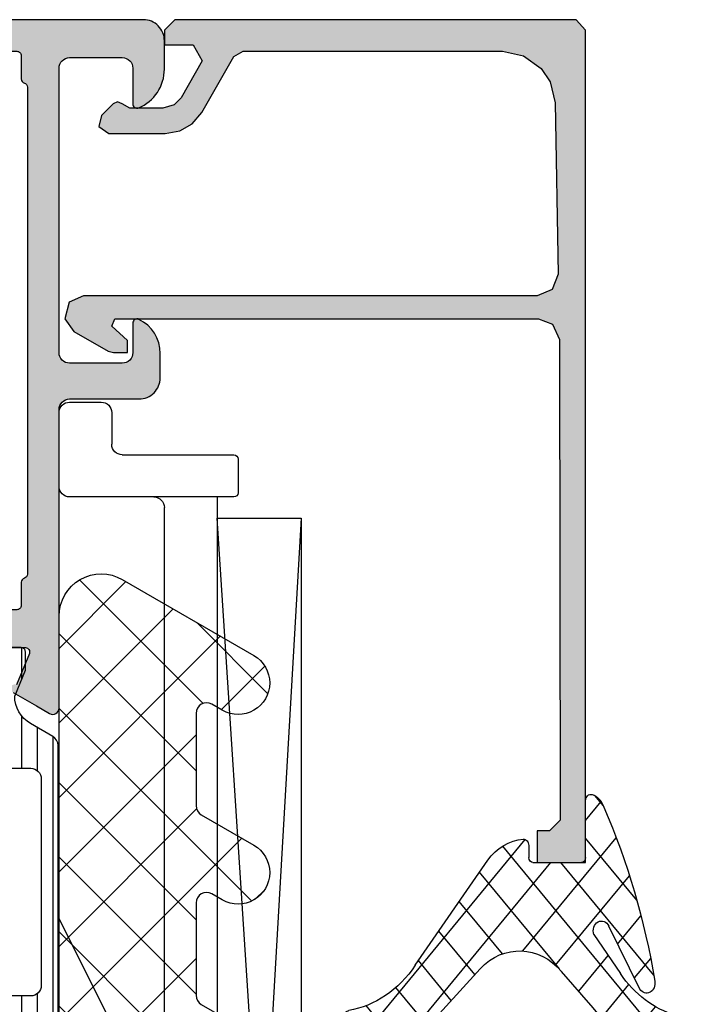
# Model space of a CAD drawing. Extents: x -5175 to -258, y -5119 to 3401.
# Drawn here: x -2180 to -2148, y 442 to 489 of the extents above; entities that cross this region are included whole.
import ezdxf

# ---------------------------------------------------------------- set-up
doc = ezdxf.new("R2010")
doc.units = 0
doc.header["$LTSCALE"] = 5
doc.header["$MEASUREMENT"] = 0
doc.layers.get('0').update_dxf_attribs({"linetype": 'CONTINUOUS'})
doc.layers.add('Al_Solid_Hatch', color=50, linetype='CONTINUOUS')
doc.layers.add('RE_HATCH', color=31, linetype='CONTINUOUS')

# ---------------------------------------------------------------- blocks, each defined once
blk = doc.blocks.new('KAW_3001198', base_point=(0, 24.6))
at = {"layer": 'Al_Solid_Hatch', "linetype": 'ByBlock'}
h = blk.add_hatch(color=256, dxfattribs=at)
h.dxf.hatch_style = 1
edge = h.paths.add_edge_path(flags=16)
edge.add_line((13.4, 64.1), (2, 64.1))
edge.add_arc((1.999999626462405, 63.60000037353758), 0.4999996264625511, 89.99995719571262, 180.0000428042858)
edge.add_line((1.5, 63.6), (1.5, 61.1))
edge.add_arc((1.999999626462408, 61.09999962646241), 0.4999996264625478, 179.9999571957134, 270.000042804287)
edge.add_line((2, 60.6), (4.2, 60.6))
edge.add_arc((4.200001494150367, 58.60000149415037), 1.99999850585019, -4.2804286977116135e-05, 90.00004280428698, ccw=False)
edge.add_line((6.2, 58.6), (6.2, 53.9))
edge.add_arc((6.399999850584962, 53.89999985058496), 0.1999998505850174, 179.999957195713, 270.0000428042875)
edge.add_line((6.4, 53.7), (13.4, 53.7))
edge.add_arc((13.40000014941504, 53.89999985058496), 0.1999998505850147, 269.9999571957125, 360.000042804287)
edge.add_line((13.6, 53.9), (13.6, 63.9))
edge.add_arc((13.40000014941504, 63.90000014941504), 0.1999998505850165, 359.999957195713, 450.0000428042875)
edge = h.paths.add_edge_path(flags=16)
edge.add_line((86.8, 64.1), (63.687298, 64.1))
edge.add_arc((63.68729798091942, 63.90000024062957), 0.1999997593704288, 89.99999453381173, 165.5225412111758)
edge.add_arc((63.30000001908056, 63.99999975937044), 0.1999997593704475, 269.9999945338138, 345.52254121117636, ccw=False)
edge.add_line((63.3, 63.8), (62.2, 63.8))
edge.add_arc((62.19999985058497, 63.60000014941504), 0.1999998505850147, 89.99995719571301, 180.000042804287)
edge.add_line((62, 63.6), (62, 62.47320500000001))
edge.add_arc((61.79999994554805, 62.47320511219477), 0.2000000544519795, 300.0000090062715, 359.99996785857707, ccw=False)
edge.add_arc((62.00000005445194, 62.12679488780523), 0.2000000544519725, 120.0000090062708, 179.999967858577)
edge.add_line((61.8, 62.12679499999999), (61.8, 50.54640999999999))
edge.add_arc((61.96003610256432, 50.54836113862736), 0.1600479961321693, 180.6985078261441, 247.9686957227379)
edge.add_arc((61.79999994554807, 50.22679488780523), 0.2000000544519689, 3.2141424981091404e-05, 59.99999099373099, ccw=False)
edge.add_line((62, 50.226795), (62, 48.6))
edge.add_arc((62.19999985058497, 48.59999985058496), 0.1999998505850219, 179.999957195713, 270.000042804287)
edge.add_line((62.2, 48.4), (88.3, 48.4))
edge.add_arc((88.30000014941504, 48.59999985058496), 0.1999998505850219, 269.999957195711, 360.000042804287)
edge.add_line((88.5, 48.6), (88.5, 63.6))
edge.add_arc((88.30000014941504, 63.60000014941504), 0.1999998505850147, 359.999957195713, 450.000042804289)
edge.add_line((88.3, 63.8), (87.187298, 63.8))
edge.add_arc((87.18729798091942, 63.99999975937043), 0.1999997593704359, 194.4774587888227, 270.0000054661882, ccw=False)
edge.add_arc((86.80000001908058, 63.90000024062956), 0.1999997593704356, 14.47745878882662, 90.00000546619232)
edge = h.paths.add_edge_path()
edge.add_line((74.2, 65.6), (87.7, 65.6))
edge.add_arc((87.70000037353759, 66.0999996264624), 0.4999996264625511, 269.9999571957134, 360.0000428042866)
edge.add_line((88.2, 66.1), (88.2, 68.6))
edge.add_arc((87.70000037353759, 68.60000037353758), 0.4999996264625511, 359.9999571957134, 450.0000428042866)
edge.add_line((87.7, 69.1), (86, 69.1))
edge.add_arc((86.00000005312275, 69.30000014203694), 0.2000001420369485, 157.1146117659004, 269.9999847814648, ccw=False)
edge.add_arc((87.6583132599342, 68.59999845360484), 2.000001546395559, 90.00003609442842, 157.1145832278071, ccw=False)
edge.add_line((87.658312, 70.6), (89, 70.6))
edge.add_arc((89.00000074707518, 69.60000074707517), 0.9999992529251022, -4.28042865792122e-05, 90.00004280428658, ccw=False)
edge.add_line((90, 69.6), (90, 26.6))
edge.add_arc((88.00000149415037, 26.59999850584963), 1.99999850585019, -90.00004280428698, 4.2804286977116135e-05, ccw=False)
edge.add_line((88, 24.6), (86.5, 24.6))
edge.add_arc((86.49999962646241, 25.09999962646241), 0.4999996264625475, 179.999957195713, 270.0000428042866, ccw=False)
edge.add_line((86, 25.1), (86, 26.5))
edge.add_arc((86.49999962646241, 26.50000037353759), 0.4999996264625511, 89.99995719571342, 180.000042804287, ccw=False)
edge.add_line((86.5, 27), (86.8, 27))
edge.add_arc((86.80000014941504, 26.80000014941503), 0.1999998505850219, -4.2804286010778014e-05, 90.00004280428902, ccw=False)
edge.add_line((87, 26.8), (87, 26.3))
edge.add_arc((87.49999962646241, 26.29999962646241), 0.4999996264625511, 179.999957195713, 270.0000428042866)
edge.add_line((87.5, 25.8), (88.1, 25.8))
edge.add_arc((88.10000037353758, 26.29999962646241), 0.4999996264625475, 269.9999571957134, 360.000042804287)
edge.add_line((88.6, 26.3), (88.6, 30.4))
edge.add_arc((88.10000037353758, 30.40000037353759), 0.4999996264625511, 359.999957195713, 450.0000428042866)
edge.add_line((88.1, 30.9), (87.5, 30.9))
edge.add_arc((87.49999962646241, 30.40000037353759), 0.4999996264625475, 89.99995719571342, 180.000042804287)
edge.add_line((87, 30.4), (87, 30.1))
edge.add_arc((86.80000014941504, 30.09999985058496), 0.1999998505850147, -90.00004280428902, 4.2804286977116135e-05, ccw=False)
edge.add_line((86.8, 29.9), (86.5, 29.9))
edge.add_arc((86.49999962646241, 30.39999962646241), 0.4999996264625475, 179.999957195713, 270.0000428042866, ccw=False)
edge.add_line((86, 30.4), (86, 31.2))
edge.add_arc((86.49999962646241, 31.20000037353759), 0.4999996264625511, 89.99995719571342, 180.000042804287, ccw=False)
edge.add_line((86.5, 31.7), (87.7, 31.7))
edge.add_arc((87.70000037353759, 32.19999962646241), 0.4999996264625546, 269.9999571957134, 360.0000428042866)
edge.add_line((88.2, 32.2), (88.2, 45.1))
edge.add_arc((86.70000112061278, 45.10000112061277), 1.499998879387639, 359.9999571957131, 450.0000428042871)
edge.add_line((86.7, 46.6), (84.5, 46.6))
edge.add_arc((84.49999962646241, 46.10000037353759), 0.4999996264625511, 89.99995719571342, 180.0000428042866)
edge.add_line((84, 46.1), (84, 42.6))
edge.add_arc((83.50000037353759, 42.59999962646241), 0.4999996264625511, -90.00004280428658, 4.28042865792122e-05, ccw=False)
edge.add_line((83.5, 42.1), (80, 42.1))
edge.add_arc((79.99999962646241, 42.59999962646241), 0.4999996264625511, 179.9999571957134, 270.0000428042866, ccw=False)
edge.add_line((79.5, 42.6), (79.5, 43.1))
edge.add_arc((79.99999962646241, 43.10000037353759), 0.4999996264625511, 89.99995719571342, 180.0000428042866, ccw=False)
edge.add_line((80, 43.6), (81.5, 43.6))
edge.add_arc((81.50000037353759, 44.09999962646241), 0.4999996264625511, 269.9999571957134, 360.0000428042866)
edge.add_line((82, 44.1), (82, 45.80718))
edge.add_line((82, 45.80718), (82.153846, 46.340118))
edge.add_arc((81.89999972545077, 46.49999972545077), 0.3000001620593577, 327.7957666102397, 482.204233389758)
edge.add_arc((81.2071805774783, 47.59999638612559), 0.9999963861257525, 269.9999669128117, 302.2042707372523, ccw=False)
edge.add_line((81.20718000000001, 46.6), (62.79281999999999, 46.6))
edge.add_arc((62.79281942252171, 47.59999638612558), 0.9999963861257404, 237.7957292627473, 270.00003308718794, ccw=False)
edge.add_arc((62.10000027454924, 46.49999972545077), 0.3000001620593501, 57.79576661024203, 212.2042333897603)
edge.add_arc((61.00000361387442, 45.80718057747829), 0.9999963861257487, -3.308718868311189e-05, 32.20427073725199, ccw=False)
edge.add_line((62, 45.80718), (62, 44.1))
edge.add_arc((62.49999962646241, 44.09999962646241), 0.4999996264625511, 179.9999571957134, 270.0000428042866)
edge.add_line((62.5, 43.6), (64, 43.6))
edge.add_arc((64.00000037353759, 43.10000037353759), 0.4999996264625511, -4.28042865792122e-05, 90.00004280428658, ccw=False)
edge.add_line((64.5, 43.1), (64.5, 42.6))
edge.add_arc((64.00000037353759, 42.59999962646241), 0.4999996264625511, -90.00004280428658, 4.28042865792122e-05, ccw=False)
edge.add_line((64, 42.1), (60.5, 42.1))
edge.add_arc((60.49999962646241, 42.59999962646241), 0.4999996264625511, 179.9999571957134, 270.0000428042866, ccw=False)
edge.add_line((60, 42.6), (60, 48.25359))
edge.add_arc((60.20000005445193, 48.25358988780523), 0.2000000544519653, 120.00000900626901, 179.999967858575, ccw=False)
edge.add_arc((59.99999994554806, 48.60000011219476), 0.2000000544519725, 300.0000090062708, 359.9999678585771)
edge.add_line((60.2, 48.6), (60.2, 49.4))
edge.add_arc((59.70000037353759, 49.40000037353759), 0.4999996264625511, 359.9999571957134, 450.0000428042866)
edge.add_line((59.7, 49.9), (57.333251, 49.9))
edge.add_arc((57.33325143170304, 50.19999989063105), 0.2999998906313601, 149.9999638210567, 269.9999175507634, ccw=False)
edge.add_line((57.07344399999999, 50.35), (57.436409, 50.978673))
edge.add_line((57.436409, 50.978673), (58.072357, 52.080169))
edge.add_arc((58.257133, 52.00363249999999), 0.2000000150206251, -22.499940395593228, 157.5000596044049, ccw=False)
edge.add_line((58.441909, 51.927096), (59.923463, 51.313416))
edge.add_arc((59.99999978373847, 51.4981921002934), 0.2000002162615547, 247.4999955020271, 359.9999712680868)
edge.add_line((60.2, 51.498192), (60.2, 55.1))
edge.add_arc((60.00000014941504, 55.10000014941504), 0.1999998505850219, 359.999957195713, 450.000042804287)
edge.add_line((60, 55.3), (59.46, 55.3))
edge.add_line((59.46, 55.3), (58.097788, 54.513527))
edge.add_arc((57.8999999782181, 54.48386406476347), 0.1999999782181131, -179.99998144663266, 8.529273127175315, ccw=False)
edge.add_line((57.7, 54.483864), (57.7, 54.861214))
edge.add_arc((60.70000565022138, 54.86121124147744), 3.000005650222644, 133.7639237367105, 179.9999473161991, ccw=False)
edge.add_arc((57.93324800323237, 57.75), 1.000000395840624, 313.7638556901977, 406.2361443098023)
edge.add_arc((60.70000565022138, 60.63878875852256), 3.000005650222642, 180.000052683801, 226.2360762632895, ccw=False)
edge.add_line((57.7, 60.638786), (57.7, 61.016136))
edge.add_arc((57.8999999782181, 61.01613593523653), 0.1999999782181055, -8.529273127175315, 179.9999814466327, ccw=False)
edge.add_line((58.097788, 60.986473), (59.46, 60.2))
edge.add_line((59.46, 60.2), (60, 60.2))
edge.add_arc((60.00000014941504, 60.39999985058496), 0.1999998505850147, 269.999957195713, 360.000042804287)
edge.add_line((60.2, 60.4), (60.2, 64.001808))
edge.add_arc((59.99999978373847, 64.00180789970659), 0.200000216261554, 2.873191319573888e-05, 112.5000044979729)
edge.add_line((59.923463, 64.186584), (58.441909, 63.572904))
edge.add_arc((58.257133, 63.49636750000001), 0.2000000150206223, -157.500059604405, 22.499940395593114, ccw=False)
edge.add_line((58.072357, 63.419831), (57.436409, 64.521327))
edge.add_line((57.436409, 64.521327), (57.07344399999999, 65.15))
edge.add_arc((57.33325143170303, 65.30000010936895), 0.2999998906313545, 90.00008244923532, 210.0000361789428, ccw=False)
edge.add_line((57.333251, 65.6), (71.5, 65.6))
edge.add_arc((71.50000037353759, 66.0999996264624), 0.4999996264625511, 269.9999571957134, 360.0000428042866)
edge.add_line((72, 66.1), (72, 69.4))
edge.add_arc((72.99999925292482, 69.40000074707518), 0.9999992529251022, 89.99995719571342, 180.0000428042866, ccw=False)
edge.add_line((73, 70.4), (74.16125100000001, 70.4))
edge.add_arc((74.1612523426915, 68.60000236883612), 1.799997631164391, 25.944432604850817, 90.00004273925379, ccw=False)
edge.add_arc((75.60000003434814, 69.30000017735894), 0.2000001773589298, -90.00000984001059, 25.94439854772253, ccw=False)
edge.add_line((75.6, 69.1), (74.2, 69.1))
edge.add_arc((74.19999962646241, 68.60000037353758), 0.4999996264625511, 89.99995719571342, 180.0000428042866)
edge.add_line((73.7, 68.6), (73.7, 66.1))
edge.add_arc((74.19999962646241, 66.0999996264624), 0.4999996264625511, 179.9999571957134, 270.0000428042866)
edge = h.paths.add_edge_path()
edge.add_line((2.3, 65.6), (18.066749, 65.6))
edge.add_arc((18.06674856829696, 65.30000010936895), 0.299999890631353, -30.00003617894282, 89.99991755076343, ccw=False)
edge.add_line((18.326556, 65.15), (17.963591, 64.521327))
edge.add_line((17.963591, 64.521327), (17.327643, 63.419831))
edge.add_arc((17.142867, 63.49636750000001), 0.2000000150206251, 157.5000596044068, 337.50005960440495, ccw=False)
edge.add_line((16.958091, 63.572904), (15.476537, 64.186584))
edge.add_arc((15.40000021626152, 64.00180789970659), 0.2000002162615541, 67.4999955020276, 179.9999712680868)
edge.add_line((15.2, 64.001808), (15.2, 60.4))
edge.add_arc((15.39999985058496, 60.39999985058496), 0.1999998505850183, 179.999957195713, 270.0000428042875)
edge.add_line((15.4, 60.2), (15.94, 60.2))
edge.add_line((15.94, 60.2), (17.302212, 60.986473))
edge.add_arc((17.5000000217819, 61.01613593523653), 0.1999999782181096, 1.8553367283402622e-05, 188.5292731271755, ccw=False)
edge.add_line((17.7, 61.016136), (17.7, 60.638786))
edge.add_arc((14.69999434977862, 60.63878875852257), 3.000005650222644, 313.7639237367103, 359.9999473161989, ccw=False)
edge.add_arc((17.46675199676763, 57.75), 1.000000395840624, 133.7638556901977, 226.2361443098023)
edge.add_arc((14.69999434977862, 54.86121124147743), 3.000005650222645, 5.2683801072817005e-05, 46.2360762632897, ccw=False)
edge.add_line((17.7, 54.861214), (17.7, 54.483864))
edge.add_arc((17.5000000217819, 54.48386406476347), 0.199999978218109, 171.4707268728246, 359.9999814466327, ccw=False)
edge.add_line((17.302212, 54.513527), (15.94, 55.3))
edge.add_line((15.94, 55.3), (15.4, 55.3))
edge.add_arc((15.39999985058496, 55.10000014941504), 0.1999998505850147, 89.9999571957125, 180.000042804287)
edge.add_line((15.2, 55.1), (15.2, 51.498192))
edge.add_arc((15.40000021626152, 51.49819210029339), 0.2000002162615505, 180.0000287319112, 292.5000044979732)
edge.add_line((15.476537, 51.313416), (16.958091, 51.927096))
edge.add_arc((17.142867, 52.00363249999999), 0.2000000150206223, 22.49994039559499, 202.4999403955932, ccw=False)
edge.add_line((17.327643, 52.080169), (17.963591, 50.978673))
edge.add_line((17.963591, 50.978673), (18.326556, 50.35))
edge.add_arc((18.06674856829696, 50.19999989063105), 0.2999998906313611, -89.99991755076269, 30.000036178943674, ccw=False)
edge.add_line((18.066749, 49.9), (14.771584, 49.9))
edge.add_arc((14.771584033743, 49.69999926915574), 0.2000007308442619, 90.00000966662195, 171.2537847348115)
edge.add_line((14.573909, 49.730411), (14.411823, 48.863253))
edge.add_arc((14.21522811784472, 48.8999996621766), 0.1999996621766391, 269.99996623991683, 349.4126912886243, ccw=False)
edge.add_line((14.215228, 48.7), (13.6, 48.7))
edge.add_arc((13.59999985058496, 48.89999985058496), 0.1999998505850147, 179.999957195713, 270.0000428042875, ccw=False)
edge.add_line((13.4, 48.9), (13.4, 51.7))
edge.add_arc((12.90000037353759, 51.70000037353759), 0.4999996264625475, 359.9999571957134, 450.000042804287)
edge.add_line((12.9, 52.2), (6.7, 52.2))
edge.add_arc((6.699999626462408, 51.70000037353759), 0.4999996264625511, 89.99995719571301, 180.0000428042866)
edge.add_line((6.2, 51.7), (6.2, 50.3))
edge.add_arc((5.700000373537592, 50.29999962646241), 0.4999996264625475, -90.00004280428698, 4.28042865792122e-05, ccw=False)
edge.add_line((5.7, 49.8), (5.2, 49.8))
edge.add_arc((5.199999626462408, 50.29999962646241), 0.4999996264625511, 179.9999571957134, 270.000042804287, ccw=False)
edge.add_line((4.7, 50.3), (4.7, 58.6))
edge.add_arc((4.200000373537592, 58.60000037353759), 0.4999996264625475, 359.9999571957134, 450.000042804287)
edge.add_line((4.2, 59.1), (1.731116, 59.1))
edge.add_arc((1.731115626462408, 58.60000037353759), 0.4999996264625511, 89.99995719571304, 180.0000428042866)
edge.add_line((1.231116, 58.6), (1.231116, 58.06674))
edge.add_arc((0.7322235569689853, 58.09999988999566), 0.4999998899959651, 269.9999361760416, 356.1858801402243, ccw=False)
edge.add_line((0.732223, 57.6), (0.5, 57.6))
edge.add_arc((0.4999996264624083, 58.09999962646241), 0.4999996264625511, 179.9999571957134, 270.000042804287, ccw=False)
edge.add_line((0, 58.1), (0, 92.1))
edge.add_arc((0.4999996264624083, 92.10000037353758), 0.4999996264625478, 89.99995719571302, 180.0000428042866, ccw=False)
edge.add_line((0.5, 92.6), (3.5, 92.6))
edge.add_arc((3.500000373537592, 92.10000037353758), 0.4999996264625511, -4.28042865792122e-05, 90.00004280428692, ccw=False)
edge.add_line((4, 92.1), (4, 90.6))
edge.add_arc((3.500000373537592, 90.5999996264624), 0.499999626462548, -90.00004280428692, 4.28042865792122e-05, ccw=False)
edge.add_line((3.5, 90.1), (3.2, 90.1))
edge.add_arc((3.199999850584965, 90.29999985058495), 0.1999998505850147, 179.999957195711, 270.00004280428664, ccw=False)
edge.add_line((3, 90.3), (3, 90.9))
edge.add_arc((2.500000373537592, 90.9000003735376), 0.499999626462548, 359.9999571957134, 450.0000428042869)
edge.add_line((2.5, 91.4), (1.9, 91.4))
edge.add_arc((1.899999626462408, 90.9000003735376), 0.4999996264625511, 89.99995719571304, 180.0000428042866)
edge.add_line((1.4, 90.9), (1.4, 86.3))
edge.add_arc((1.899999626462408, 86.29999962646241), 0.4999996264625478, 179.9999571957134, 270.000042804287)
edge.add_line((1.9, 85.8), (2.5, 85.8))
edge.add_arc((2.500000373537592, 86.29999962646241), 0.4999996264625511, 269.9999571957131, 360.0000428042866)
edge.add_line((3, 86.3), (3, 86.9))
edge.add_arc((3.199999850584958, 86.90000014941504), 0.1999998505850134, 89.99995719571137, 180.000042804285, ccw=False)
edge.add_line((3.2, 87.1), (3.5, 87.1))
edge.add_arc((3.500000373537592, 86.60000037353758), 0.4999996264625511, -4.28042865792122e-05, 90.00004280428692, ccw=False)
edge.add_line((4, 86.6), (4, 83.5))
edge.add_arc((3.600000298830071, 83.49999970116993), 0.3999997011700411, -90.00004280428652, 4.2804286977116135e-05, ccw=False)
edge.add_arc((3.59999970116993, 83.49999970116993), 0.3999997011700437, 179.999957195713, 270.0000428042866, ccw=False)
edge.add_line((3.2, 83.5), (3.2, 84.4))
edge.add_arc((3.000000149415043, 84.40000014941504), 0.1999998505850134, 359.999957195715, 450.0000428042886)
edge.add_line((3, 84.6), (2.1, 84.6))
edge.add_arc((2.099999626462409, 84.10000037353758), 0.4999996264625511, 89.99995719571305, 180.0000428042866)
edge.add_line((1.6, 84.1), (1.6, 81.6))
edge.add_line((1.6, 81.6), (1.8, 66.1))
edge.add_arc((2.299999626462408, 66.0999996264624), 0.4999996264625478, 179.9999571957134, 270.0000428042869)
at = {"layer": 'RE_HATCH', "linetype": 'ByBlock'}
h = blk.add_hatch(dxfattribs=at)
h.set_pattern_fill('ANSI31', scale=6, angle=135)
h.set_pattern_definition([(180, (0, 0), (-1.110223024625157e-16, -0.75), [])])
edge = h.paths.add_edge_path(flags=16)
edge.add_arc((31.17285147981691, 64.24999821590531), 0.5000017840949642, 45.00002138427661, 89.99994039162068)
edge.add_line((31.172852, 64.75), (21.372852, 64.75))
edge.add_arc((21.37285162646241, 64.25000037353759), 0.4999996264625511, 89.99995719571301, 180.0000428042866)
edge.add_line((20.872852, 64.25), (20.872852, 63.25))
edge.add_arc((21.37285162646241, 63.24999962646241), 0.4999996264625475, 179.9999571957134, 270.000042804287)
edge.add_line((21.372852, 62.75), (31.172852, 62.75))
edge.add_arc((31.17285237353759, 63.24999962646241), 0.4999996264625511, 269.999957195713, 360.0000428042866)
edge.add_line((31.672852, 63.25), (31.672852, 64.25))
edge.add_arc((31.17285192301449, 64.2500001869261), 0.5000000769855427, 359.9999785798499, 404.9998975871944)
edge = h.paths.add_edge_path(flags=16)
edge.add_line((42.372852, 64.75), (32.972852, 64.75))
edge.add_arc((32.97285302018309, 64.2499994230145), 0.5000005769865401, 90.00011690423608, 135.0000359115807)
edge.add_arc((32.9728525769855, 64.24999897981691), 0.5000005769865418, 134.9999640884193, 179.9998830957639)
edge.add_line((32.472852, 64.25), (32.472852, 63.25))
edge.add_arc((32.97285162646241, 63.24999962646241), 0.4999996264625511, 179.9999571957134, 270.0000428042866)
edge.add_line((32.972852, 62.75), (42.372852, 62.75))
edge.add_arc((42.3728514798169, 63.25000178409469), 0.500001784094956, 270.0000596083797, 314.9999786157239)
edge.add_arc((42.37285192301449, 63.24999981307391), 0.500000076985541, 315.0001024128048, 360.0000214201492)
edge.add_line((42.872852, 63.25), (42.872852, 64.25))
edge.add_arc((42.37285237353759, 64.25000037353759), 0.4999996264625511, 359.9999571957134, 450.0000428042866)
edge = h.paths.add_edge_path(flags=16)
edge.add_line((43.672852, 64.25), (43.672852, 63.25))
edge.add_arc((44.17285162646241, 63.24999962646241), 0.4999996264625511, 179.9999571957134, 270.0000428042866)
edge.add_line((44.172852, 62.75), (53.972852, 62.75))
edge.add_arc((53.97285237353759, 63.24999962646241), 0.4999996264625511, 269.9999571957134, 360.0000428042866)
edge.add_line((54.472852, 63.25), (54.472852, 64.25))
edge.add_arc((53.97285237353759, 64.25000037353759), 0.4999996264625511, 359.9999571957134, 450.0000428042866)
edge.add_line((53.972852, 64.75), (44.172852, 64.75))
edge.add_arc((44.17285162646241, 64.25000037353759), 0.4999996264625511, 89.99995719571342, 180.0000428042866)
edge = h.paths.add_edge_path(flags=16)
edge.add_line((43.672852, 52.25), (43.672852, 51.25))
edge.add_arc((44.17285162646241, 51.24999962646241), 0.4999996264625511, 179.9999571957134, 270.0000428042866)
edge.add_line((44.172852, 50.75), (53.972852, 50.75))
edge.add_arc((53.97285237353759, 51.24999962646241), 0.4999996264625511, 269.9999571957134, 360.0000428042866)
edge.add_line((54.472852, 51.25), (54.472852, 52.25))
edge.add_arc((53.97285237353759, 52.25000037353759), 0.4999996264625511, 359.9999571957134, 450.0000428042866)
edge.add_line((53.972852, 52.75), (44.172852, 52.75))
edge.add_arc((44.17285162646241, 52.25000037353759), 0.4999996264625511, 89.99995719571342, 180.0000428042866)
edge = h.paths.add_edge_path(flags=16)
edge.add_line((32.972852, 50.75), (42.372852, 50.75))
edge.add_arc((42.3728514798169, 51.25000178409469), 0.500001784094956, 270.0000596083797, 314.9999786157239)
edge.add_arc((42.37285192301449, 51.24999981307391), 0.500000076985541, 315.0001024128048, 360.0000214201492)
edge.add_line((42.872852, 51.25), (42.872852, 52.25))
edge.add_arc((42.37285237353759, 52.25000037353759), 0.4999996264625511, 359.9999571957134, 450.0000428042866)
edge.add_line((42.372852, 52.75), (32.972852, 52.75))
edge.add_arc((32.97285302018309, 52.2499994230145), 0.5000005769865401, 90.00011690423608, 135.0000359115807)
edge.add_arc((32.9728525769855, 52.24999897981691), 0.5000005769865418, 134.9999640884193, 179.9998830957639)
edge.add_line((32.472852, 52.25), (32.472852, 51.25))
edge.add_arc((32.97285162646241, 51.24999962646241), 0.4999996264625511, 179.9999571957134, 270.0000428042866)
edge = h.paths.add_edge_path(flags=16)
edge.add_arc((31.17285147981691, 52.24999821590531), 0.5000017840949591, 45.00002138427604, 89.99994039162068)
edge.add_line((31.172852, 52.75), (21.372852, 52.75))
edge.add_arc((21.37285162646241, 52.25000037353759), 0.4999996264625511, 89.99995719571301, 180.0000428042866)
edge.add_line((20.872852, 52.25), (20.872852, 51.25))
edge.add_arc((21.37285162646241, 51.24999962646241), 0.4999996264625475, 179.9999571957134, 270.000042804287)
edge.add_line((21.372852, 50.75), (31.172852, 50.75))
edge.add_arc((31.17285237353759, 51.24999962646241), 0.4999996264625511, 269.999957195713, 360.0000428042866)
edge.add_line((31.672852, 51.25), (31.672852, 52.25))
edge.add_arc((31.17285192301449, 52.25000018692609), 0.5000000769855427, 359.9999785798507, 404.9998975871949)
edge = h.paths.add_edge_path()
edge.add_line((55.55595899999999, 49.95), (27, 49.95))
edge.add_arc((26.99999925292482, 48.95000074707519), 0.9999992529250951, 89.99995719571301, 180.000042804287)
edge.add_line((26, 48.95), (26, 43.45))
edge.add_arc((25.50000037353759, 43.44999962646241), 0.4999996264625475, -90.00004280428698, 4.28042865792122e-05, ccw=False)
edge.add_line((25.5, 42.95), (24.7, 42.95))
edge.add_arc((24.69999962646241, 43.44999962646241), 0.4999996264625511, 179.9999571957134, 270.000042804287, ccw=False)
edge.add_line((24.2, 43.45), (24.2, 48.95))
edge.add_arc((23.20000074707518, 48.95000074707519), 0.9999992529250951, 359.999957195713, 450.000042804287)
edge.add_line((23.2, 49.95), (19.844041, 49.95))
edge.add_arc((19.84404103048691, 50.45000056914292), 0.5000005691429203, 210.0000376541568, 269.99999650646157, ccw=False)
edge.add_line((19.411028, 50.2), (18.800042, 51.258258))
edge.add_arc((17.49999872364648, 50.50999830064411), 1.500001699356428, 29.92323403626719, 89.9999512469419)
edge.add_line((17.5, 52.01), (16.268751, 51.5))
edge.add_line((16.268751, 51.5), (15.4, 51.5))
edge.add_arc((15.39999985058497, 51.69999985058497), 0.1999998505850219, 179.999957195713, 270.00004280428647, ccw=False)
edge.add_line((15.2, 51.7), (15.2, 55.1))
edge.add_arc((15.39999985058496, 55.10000014941504), 0.1999998505850183, 89.99995719571251, 180.000042804287, ccw=False)
edge.add_line((15.4, 55.3), (15.95, 55.3))
edge.add_line((15.95, 55.3), (17.423129, 54.449489))
edge.add_arc((17.57312935911096, 54.70929662499679), 0.3000001828997602, 239.9999409723031, 268.8973022318923)
edge.add_arc((17.50000299372082, 50.9100096856199), 3.499990437224918, 51.72062068589992, 88.8973452104907, ccw=False)
edge.add_arc((19.97798271333584, 54.04999951589163), 0.4999995158917193, 231.720659009182, 270.0000328493241)
edge.add_line((19.977983, 53.55), (55.422017, 53.55))
edge.add_arc((55.42201728666416, 54.04999951589163), 0.4999995158917199, 269.9999671506759, 308.279340990818)
edge.add_arc((57.89999700627918, 50.91000968561991), 3.49999043722491, 91.1026547895093, 128.2793793141001, ccw=False)
edge.add_arc((57.82687064088903, 54.70929662499679), 0.3000001828997597, 271.1026977681077, 300.0000590276969)
edge.add_line((57.976871, 54.449489), (59.45, 55.3))
edge.add_line((59.45, 55.3), (60, 55.3))
edge.add_arc((60.00000014941504, 55.10000014941504), 0.1999998505850147, -4.2804286977116135e-05, 90.00004280428698, ccw=False)
edge.add_line((60.2, 55.1), (60.2, 51.7))
edge.add_arc((60.00000014941504, 51.69999985058497), 0.1999998505850219, -90.00004280428698, 4.2804286977116135e-05, ccw=False)
edge.add_line((60, 51.5), (59.131249, 51.5))
edge.add_line((59.131249, 51.5), (57.9, 52.01))
edge.add_arc((57.90000127635352, 50.50999830064411), 1.500001699356434, 90.00004875305808, 150.0767659637326)
edge.add_line((56.59995799999999, 51.258258), (55.988972, 50.2))
edge.add_arc((55.55595896951309, 50.45000056914292), 0.5000005691429187, 270.0000034935385, 329.99996234584324, ccw=False)
edge = h.paths.add_edge_path()
edge.add_line((19.844041, 65.55), (55.555959, 65.55))
edge.add_arc((55.55595896951309, 65.04999943085708), 0.5000005691429132, 30.000037654156074, 89.99999650646151, ccw=False)
edge.add_line((55.988972, 65.3), (56.59995799999999, 64.241742))
edge.add_arc((57.90000127635353, 64.99000169935589), 1.500001699356434, 209.9232340362668, 269.9999512469417)
edge.add_line((57.9, 63.49), (59.131249, 64))
edge.add_line((59.131249, 64), (60, 64))
edge.add_arc((60.00000014941504, 63.80000014941503), 0.1999998505850219, -4.2804286977116135e-05, 90.00004280428698, ccw=False)
edge.add_line((60.2, 63.8), (60.2, 60.4))
edge.add_arc((60.00000014941504, 60.39999985058496), 0.1999998505850219, -90.00004280428698, 4.2804286977116135e-05, ccw=False)
edge.add_line((60, 60.2), (59.45, 60.2))
edge.add_line((59.45, 60.2), (57.976871, 61.050511))
edge.add_arc((57.82687064088903, 60.79070337500321), 0.3000001828997602, 59.99994097230304, 88.8973022318923)
edge.add_arc((57.89999700627918, 64.58999031438009), 3.499990437224911, 231.7206206858999, 268.8973452104907, ccw=False)
edge.add_arc((55.42201728666416, 61.45000048410837), 0.4999995158917193, 51.72065900918204, 90.0000328493241)
edge.add_line((55.422017, 61.95), (19.977983, 61.95))
edge.add_arc((19.97798271333584, 61.45000048410837), 0.4999995158917199, 89.9999671506759, 128.279340990818)
edge.add_arc((17.50000299372082, 64.58999031438009), 3.499990437224914, 271.1026547895093, 308.2793793141002, ccw=False)
edge.add_arc((17.57312935911096, 60.79070337500321), 0.3000001828997597, 91.10269776810769, 120.0000590276969)
edge.add_line((17.423129, 61.050511), (15.95, 60.2))
edge.add_line((15.95, 60.2), (15.4, 60.2))
edge.add_arc((15.39999985058496, 60.39999985058496), 0.1999998505850147, 179.999957195713, 270.0000428042875, ccw=False)
edge.add_line((15.2, 60.4), (15.2, 63.8))
edge.add_arc((15.39999985058497, 63.80000014941503), 0.1999998505850219, 89.99995719571348, 180.000042804287, ccw=False)
edge.add_line((15.4, 64), (16.268751, 64))
edge.add_line((16.268751, 64), (17.5, 63.49))
edge.add_arc((17.49999872364647, 64.99000169935589), 1.500001699356427, 270.0000487530583, 330.0767659637332)
edge.add_line((18.800042, 64.241742), (19.411028, 65.3))
edge.add_arc((19.84404103048691, 65.04999943085708), 0.5000005691429151, 90.00000349353837, 149.9999623458439, ccw=False)
at = {"color": 40, "linetype": 'Continuous'}
for points in [[(60.2, 60.4), (60.2, 64.001808, 0.534511), (59.923463, 64.186584), (58.441909, 63.572904, -1)], [(58.072357, 63.419831), (57.436409, 64.521327), (57.07344399999999, 65.15, -0.57735), (57.333251, 65.6), (71.5, 65.6, 0.414214), (72, 66.1), (72, 69.4, -0.414214), (73, 70.4), (74.16125100000001, 70.4, -0.287008), (75.779844, 69.3875, -0.553992), (75.6, 69.1), (74.2, 69.1, 0.414214), (73.7, 68.6), (73.7, 66.1, 0.414214), (74.2, 65.6), (74.2, 65.6), (87.7, 65.6, 0.414214), (88.2, 66.1), (88.2, 68.6, 0.414214), (87.7, 69.1), (86, 69.1, -0.536675), (85.81574300000001, 69.377778, -0.301511), (87.658312, 70.6), (89, 70.6, -0.414214), (90, 69.6), (90, 26.6, -0.414214)]]:
    blk.add_lwpolyline(points, format="xyb", dxfattribs=at)
at = {"color": 4, "linetype": 'Continuous'}
blk.add_lwpolyline([(15.2, 60.4), (15.2, 63.8, -0.414214), (15.4, 64), (16.268751, 64), (17.5, 63.49, 0.268308), (18.800042, 64.241742), (19.411028, 65.3, -0.267949), (19.844041, 65.55), (19.844041, 65.55), (55.55595899999999, 65.55, -0.267949), (55.988972, 65.3), (56.59995799999999, 64.241742, 0.268308), (57.9, 63.49), (59.131249, 64), (60, 64, -0.414214), (60.2, 63.8), (60.2, 60.4, -0.414214)], format="xyb", dxfattribs=at)
blk.add_lwpolyline([(43.672852, 64.25), (43.672852, 63.25, 0.414214), (44.172852, 62.75), (53.972852, 62.75, 0.414214), (54.472852, 63.25), (54.472852, 64.25, 0.414214), (53.972852, 64.75), (44.172852, 64.75, 0.414214), (43.672852, 64.25)], format="xyb", close=True, dxfattribs=at)
at = {"color": 40, "linetype": 'Continuous'}
blk.add_lwpolyline([(86.8, 64.1), (63.687298, 64.1, 0.341999), (63.493649, 63.95, -0.341999), (63.3, 63.8), (62.2, 63.8, 0.414214), (62, 63.6), (62, 62.47320500000001, -0.267949), (61.9, 62.3, 0.267949), (61.8, 62.12679499999999), (61.8, 50.54640999999999, 0.302252), (61.9, 50.4, -0.267949), (62, 50.226795), (62, 48.6, 0.414214), (62.2, 48.4), (88.3, 48.4, 0.414214), (88.5, 48.6), (88.5, 63.6, 0.414214), (88.3, 63.8), (87.187298, 63.8, -0.341999), (86.993649, 63.95, 0.341999), (86.8, 64.1)], format="xyb", close=True, dxfattribs=at)
blk = doc.blocks.new('KAW_6001659', base_point=(848.6, 438.932216))
at = {"color": 1, "linetype": 'Continuous'}
for p, q in [((848.6, 454.813961), (849.9844410000001, 456.1984019999999)), ((848.6, 455.560391), (850.7, 453.460391)), ((848.6, 451.278427), (850.7, 453.3784269999999)), ((848.6, 452.0248570000001), (850.7, 449.924857)), ((848.6, 447.742894), (850.7, 449.8428940000001)), ((858.8261960000001, 447.362488), (860.3943029999999, 448.930595)), ((869.3710289999999, 448.931497), (871.3111369999999, 446.991389)), ((876.8503220000001, 447.708944), (878.047847, 448.906469)), ((887.0697779999999, 448.910418), (889.751449, 446.228747)), ((895.063541, 448.244494), (895.5122970000001, 448.69325)), ((904.0556710000001, 446.630022), (906.125892, 448.7002429999999)), ((904.814895, 448.84297), (908.1917599999999, 445.466105)), ((848.6, 448.4893230000001), (858.157106, 438.932216)), ((859.233918, 448.462007), (868.763708, 438.932216)), ((867.866718, 445.796409), (870.4704720000001, 448.400162)), ((877.089765, 448.283829), (886.441378, 438.932216)), ((886.173652, 446.425673), (888.310586, 448.562606)), ((894.971532, 448.079732), (904.119047, 438.932216)), ((859.957852, 444.95861), (862.1938240000001, 447.194582)), ((871.6091279999999, 438.932216), (880.075843, 447.3989309999999)), ((889.2867980000001, 438.932216), (897.9578619999999, 447.60328)), ((867.9288439999999, 446.838148), (875.834776, 438.932216)), ((848.6, 444.2073599999999), (850.972022, 446.579382)), ((882.2157300000001, 438.932216), (889.6639, 446.380386)), ((899.893399, 438.932216), (907.5459189999999, 446.584736)), ((864.53806, 438.932216), (871.781881, 446.176037)), ((886.3561390000001, 446.0885230000001), (893.512445, 438.932216)), ((868.073594, 438.932216), (874.573594, 445.432216)), ((872.87031, 445.432216), (879.37031, 438.932216)), ((875.1446619999999, 438.932216), (881.6446619999999, 445.432216)), ((876.405844, 445.432216), (882.905844, 438.932216)), ((878.6801960000001, 438.932216), (885.1801960000001, 445.432216)), ((883.476912, 445.432216), (889.976912, 438.932216)), ((885.7512640000001, 438.932216), (892.2512640000001, 445.432216)), ((890.5479789999999, 445.432216), (897.0479789999999, 438.932216)), ((892.8223310000001, 438.932216), (899.346483, 445.456368)), ((894.083513, 445.432216), (900.583513, 438.932216)), ((896.3578650000001, 438.932216), (902.8578650000001, 445.432216)), ((901.154581, 445.432216), (907.654581, 438.932216)), ((904.3536859999999, 445.768645), (910.21653, 439.905801)), ((848.6, 444.953789), (854.621573, 438.932216)), ((857.466992, 438.932216), (863.4879189999999, 444.953143)), ((848.7953980000001, 440.867224), (852.69872, 444.770546)), ((850.5760720000001, 439.112363), (855.895925, 444.432216)), ((853.931459, 438.932216), (859.431459, 444.432216)), ((856.19264, 444.432216), (861.69264, 438.932216)), ((859.677625, 444.482766), (865.228174, 438.932216)), ((861.002526, 438.932216), (866.6062800000001, 444.535971)), ((866.672124, 444.559335), (872.299242, 438.932216)), ((903.428933, 438.932216), (908.8400140000001, 444.343297)), ((906.964467, 438.932216), (910.134109, 442.101858)), ((848.654315, 441.36394), (851.031724, 438.986531))]:
    blk.add_line(p, q, dxfattribs=at)
blk.add_lwpolyline([(851.6, 438.932216), (908.500001, 438.932216, 0.57735), (910.232052, 441.932216), (906.6236130000001, 448.182216, 0.267949), (905.324575, 448.932216, 0.57735), (904.025536, 446.682216), (904.3142119999999, 446.182216, -0.5773590000000001), (903.881185, 445.432216), (899.500001, 445.432216, -0.267949), (899.066988, 445.682216), (897.6236130000001, 448.182216, 0.267949), (896.324575, 448.932216, 0.57735), (895.025536, 446.682216), (895.3142119999999, 446.182216, -0.57735), (894.881199, 445.432216), (890.500001, 445.432216, -0.267956), (890.066981, 445.682228), (888.6236130000001, 448.182216, 0.267949), (887.324575, 448.932216, 0.57735), (886.025536, 446.682216), (886.3142119999999, 446.182216, -0.57736), (885.881184, 445.432216), (881.500001, 445.432216, -0.267949), (881.066988, 445.682216), (879.6236130000001, 448.182216, 0.267952), (878.324558, 448.932216, 0.57735), (877.025545, 446.682202), (877.3142119999999, 446.182216, -0.57735), (876.881199, 445.432216), (872.500001, 445.432216, -0.267949), (872.066988, 445.682216), (870.6236130000001, 448.182216, 0.267949), (869.324575, 448.932216, 0.5018630000000001), (867.8871019999999, 447.003645, -0.5018630000000001), (865.9704730000001, 444.432216), (864.077351, 444.432216, -0.267949), (863.6443390000001, 444.682216), (861.6236130000001, 448.182216, 0.267949), (860.324575, 448.932216, 0.57735), (859.025536, 446.682216), (859.8915619999999, 445.182216, -0.57735), (859.4585490000001, 444.432216), (854.2, 444.432216, -0.414214), (850.7, 447.932216), (850.7, 455.2757360000001, 0.198925), (850.5535359999999, 455.629306), (848.9414210000001, 457.241421, 0.6682), (848.6, 457.099989), (848.6, 441.932216, 0.414214), (851.6, 438.932216)], format="xyb", close=True, dxfattribs=at)
blk = doc.blocks.new('KAW_6002015', base_point=(15.5, 9.5))
at = {"color": 7, "linetype": 'Continuous'}
for p, q in [((80.05355300000001, 21), (18.553553, 21)), ((18.553553, 21), (80.05355300000001, 17)), ((18.553553, 18), (18.553553, 21)), ((80.05355300000001, 21), (22.553553, 17.680851)), ((80.05355300000001, 17), (80.05355300000001, 21)), ((17.553553, 17.8), (17.553553, 9.7)), ((17.753553, 18), (18.053553, 18)), ((22.353553, 18), (18.053553, 18)), ((22.553553, 10), (22.553553, 17.8)), ((34.053553, 17.8), (34.053553, 10)), ((35.85355300000001, 18), (34.253553, 18)), ((36.053553, 10), (36.053553, 17.8)), ((81.05355300000001, 17.8), (81.05355300000001, 10)), ((82.853553, 18), (81.253553, 18)), ((83.05355300000001, 12.5), (83.05355300000001, 17.8)), ((34.053553, 17), (22.553553, 17)), ((81.05355300000001, 17), (36.053553, 17)), ((23.053553, 14.5), (33.553553, 14.5)), ((36.553553, 14.5), (80.55355300000001, 14.5)), ((51.095783, 14.478885), (61.011324, 9.521115)), ((15.5, 13.5), (17.553553, 13.5)), ((15.5, 9.5), (15.5, 13.5)), ((85.05355300000001, 12), (83.55355300000001, 12)), ((85.55355300000001, 10), (85.55355300000001, 11.5)), ((17.753553, 9.5), (15.5, 9.5)), ((18.053553, 9.5), (17.753553, 9.5)), ((18.053553, 9.5), (22.053553, 9.5)), ((34.553553, 9.5), (35.553553, 9.5)), ((61.100767, 9.5), (81.55355300000001, 9.5)), ((81.55355300000001, 9.5), (85.05355300000001, 9.5))]:
    blk.add_line(p, q, dxfattribs=at)
for centre, radius, start, end in [((17.753553, 17.8), 0.2, 90, 180), ((22.353553, 17.8), 0.2, 0, 90), ((34.253553, 17.8), 0.2, 90, 180), ((35.85355300000001, 17.8), 0.2, 0, 90), ((81.253553, 17.8), 0.2, 90, 180), ((82.853553, 17.8), 0.2, 0, 90), ((23.053553, 14), 0.5, 90, 180), ((33.553553, 14), 0.5, 0, 90), ((36.553553, 14), 0.5, 90, 180), ((51.00634, 14.3), 0.2, 63.434949, 90), ((80.55355300000001, 14), 0.5, 0, 90), ((83.55355300000001, 12.5), 0.5, 180, 270), ((85.05355300000001, 11.5), 0.5, 0, 90), ((22.053553, 10), 0.5, 270, 0), ((34.553553, 10), 0.5, 180, 270), ((35.553553, 10), 0.5, 270, 0), ((81.55355300000001, 10), 0.5, 180, 270), ((85.05355300000001, 10), 0.5, 270, 0), ((17.753553, 9.7), 0.2, 180, 270), ((61.100767, 9.7), 0.2, 243.434949, 270)]:
    blk.add_arc(centre, radius, start, end, dxfattribs=at)
blk = doc.blocks.new('KAW_0170722', base_point=(-44.99829099999999, -26.879053))
at = {"layer": 'Al_Solid_Hatch', "linetype": 'ByBlock'}
h = blk.add_hatch(color=256, dxfattribs=at)
h.dxf.hatch_style = 1
h.paths.add_polyline_path([(-44.99829099999999, -2.148828), (-5.497559, -2.148828), (-5, -2.6), (-4.997559, -21.648828), (-5.497559, -22.148828), (-6.197754, -22.148828), (-6.197754, -20.782861), (-6.947754, -20.349756), (-8.697754, -21.360254), (-9.039062, -21.685449), (-9.197754, -22.226221), (-9.197754, -23.783105), (-8.985596000000001, -24.161035), (-8.897705, -24.372949), (-8.985596000000001, -24.585351), (-9.544189, -25.143945), (-10.065186, -25.261621), (-10.397705, -24.79043), (-10.397705, -22.110742), (-10.27417, -21.418603), (-9.935547, -20.831933), (-9.397705, -20.378808), (-6.747559, -18.848535), (-6.497559, -18.415674), (-6.497559, -6.102197), (-6.70874, -5.096826), (-7.306152, -4.261133), (-7.949219, -3.832666), (-8.950439, -3.602441), (-17.078857, -3.449121), (-17.798096, -3.735254), (-18.097656, -4.449121), (-18.097656, -25.992334), (-18.397461, -26.665918), (-19.192627, -26.879053), (-19.789062, -26.445703), (-20.730713, -24.814844), (-20.797607, -24.564844), (-20.797607, -23.898828), (-20.221924, -23.898828), (-19.539062, -24.640283), (-19.197754, -24.498926), (-19.197754, -4.390527), (-19.44873, -3.72793), (-20.178711, -3.390771), (-42.98877, -3.358545), (-43.49829099999999, -3.858301), (-43.49829099999999, -4.448877), (-44.99829099999999, -4.448877)])
at = {"color": 40, "linetype": 'Continuous'}
blk.add_lwpolyline([(-44.99829099999999, -2.148828), (-5.497559, -2.148828), (-5, -2.6), (-4.997559, -21.648828), (-5.497559, -22.148828), (-6.197754, -22.148828), (-6.197754, -20.782861), (-6.947754, -20.349756), (-8.697754, -21.360254), (-9.039062, -21.685449), (-9.197754, -22.226221), (-9.197754, -23.783105), (-8.985596000000001, -24.161035), (-8.897705, -24.372949), (-8.985596000000001, -24.585351), (-9.544189, -25.143945), (-10.065186, -25.261621), (-10.397705, -24.79043), (-10.397705, -22.110742), (-10.27417, -21.418603), (-9.935547, -20.831933), (-9.397705, -20.378808), (-6.747559, -18.848535), (-6.497559, -18.415674), (-6.497559, -6.102197), (-6.70874, -5.096826), (-7.306152, -4.261133), (-7.949219, -3.832666), (-8.950439, -3.602441), (-17.078857, -3.449121), (-17.798096, -3.735254), (-18.097656, -4.449121), (-18.097656, -25.992334), (-18.397461, -26.665918), (-19.192627, -26.879053), (-19.789062, -26.445703), (-20.730713, -24.814844), (-20.797607, -24.564844), (-20.797607, -23.898828), (-20.221924, -23.898828), (-19.539062, -24.640283), (-19.197754, -24.498926), (-19.197754, -4.390527), (-19.44873, -3.72793), (-20.178711, -3.390771), (-42.98877, -3.358545), (-43.49829099999999, -3.858301), (-43.49829099999999, -4.448877), (-44.99829099999999, -4.448877), (-44.99829099999999, -2.148828)], close=True, dxfattribs=at)
blk = doc.blocks.new('*U136')
at = {"color": 1, "linetype": 'Continuous'}
for p, q in [((-7.201680000000001, 4.081145999999999), (-6.642272999999999, 4.640553)), ((-7.2, 3.708226999999999), (0.4446, -3.936373)), ((-7.002998, 2.158507), (-5.847886, 3.31362)), ((-4.722092, 2.318093), (-3.952144, 3.088041)), ((-4.607101, 3.236648), (-0.2, -1.170452)), ((-3.39828, 1.520585), (-2.290299, 2.628566)), ((-1.677413, 2.428281), (0.750861, 6e-06)), ((-6.266758, 0.773428), (-4.983619, 2.056566)), ((-4.222824, -1.42528), (-0.7177020000000001, 2.079842)), ((-3.662961, -2.986737), (0.77369, 1.449914)), ((-5.242274, -0.323409), (-3.847146, 1.071718)), ((2.039865, 0.8323229999999999), (2.411949, 0.460239)), ((1.445108, 1.1e-05), (2.186344, 0.7412479999999999)), ((-4.367748000000001, -1.245346), (-0.575835, -5.037258)), ((-6.937092, -8.382188000000001), (-0.2, -1.645096)), ((-7.2, -10.766417), (0.701623, -2.864794)), ((-3.77972, -3.954694), (-1.731214, -6.0032)), ((-4.5906, -5.265134), (-2.886593, -6.969141)), ((-5.598693, -6.378362), (-4.041972, -7.935082)), ((-6.545693, -7.552681), (-5.091028, -9.007346)), ((-7.126572, -9.093122), (-5.804559999999999, -10.415135)), ((-7.206039, -11.134976), (-6.642911, -11.698104))]:
    blk.add_line(p, q, dxfattribs=at)
blk = doc.blocks.new('KAW_0234717', base_point=(-0.2, 0))
at = {"color": 1, "linetype": 'Continuous'}
blk.add_lwpolyline([(-4.46474, -1.13983, -0.388678), (-4.360522, -5.011061), (-5.965686, -6.783628999999999, 0.18508), (-7.2, -9.826766000000001), (-7.2, -10.981277, 0.9498969999999999), (-5.993854, -11.245162, -0.188304), (-4.224017, -8.087278), (-0.111652, -4.649184, 0.197349), (0.716016, -2.966856, 0.434134), (0.466603, -2.699996), (1.2e-05, -2.699996, -0.414188), (-0.2, -2.499983), (-0.2, -0.199996, -0.414204), (1.2e-05, 1e-06), (2.222729, 1.7e-05, 0.4723890000000001), (2.467145, 0.306169, 0.250283), (1.968091, 0.8625200000000001, 0.070689), (-4.842914, 3.285768, 0.797358), (-5.155353, 2.579103), (-2.694019, 1.096315, -0.939792), (-3.022906, 0.389268), (-4.547504, 1.651597, -0.164166), (-6.185321, 4.272126999999999, 0.913859), (-7.2, 4.063662), (-7.2, 3.257219, 0.189954), (-5.893481, 0.360368), (-4.46474, -1.13983)], format="xyb", close=True, dxfattribs=at)
at = {"color": 0}
blk.add_blockref('*U136', (0, 0), dxfattribs=at)

msp = doc.modelspace()

# ---------------------------------------------------------------- block references
at = {"color": 7, "extrusion": (0, 0, -1), "rotation": 90}
for name, p in [('KAW_3001198', (2218.726047696113, 398.8999630000002)), ('KAW_0170722', (2177.456272696113, 448.8992310000002)), ('KAW_6002015', (2177.726047696113, 400.6963890000001)), ('KAW_6001659', (2177.726047696113, 400.6999630000001))]:
    msp.add_blockref(name, p, dxfattribs=at)
at = {"color": 7, "xscale": -1.211429, "rotation": 270}
msp.add_blockref('KAW_0234717', (-2152.726047696113, 448.8999630000002), dxfattribs=at)

doc.saveas('drawing.dxf')
